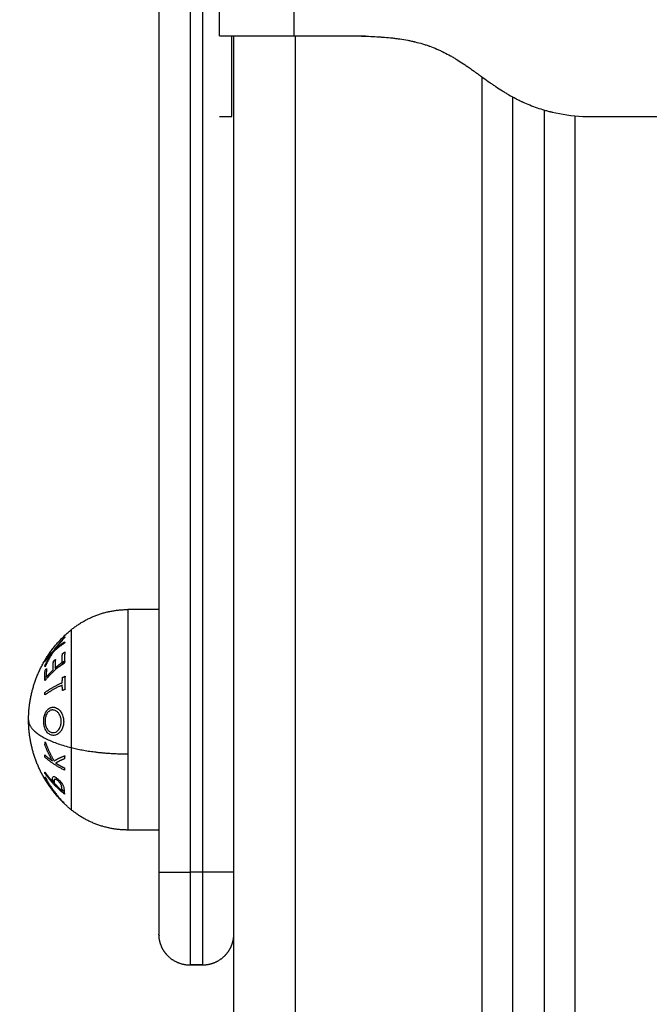
# Model space of a CAD drawing. Units: millimetres. Extents: x 0 to 18.9, y -0.1 to 15.7.
# Drawn here: x 14.8 to 14.9, y 12 to 12.1 of the extents above; entities that cross this region are included whole.
import ezdxf

# ---------------------------------------------------------------- set-up
doc = ezdxf.new("R2010")
doc.units = ezdxf.units.MM
doc.layers.get('Defpoints').update_dxf_attribs({"lineweight": 5})
doc.layers.add('DIASTASEIS', color=253, linetype='Continuous', lineweight=5)
doc.layers.add('Make2D$Visible$Curves', color=7, linetype='Continuous')
doc.layers.add('Make2D$Visible$Tangents', color=8, linetype='Continuous')
doc.styles.get("Standard").update_dxf_attribs({"font": 'ARIALN.TTF'})
doc.dimstyles.get("Standard").update_dxf_attribs({"dimtxt": 0.18, "dimasz": 0.15, "dimexe": 0.1, "dimexo": 0, "dimgap": 0.09, "dimtad": 0, "dimtih": 1, "dimtoh": 1, "dimzin": 0, "dimdsep": 46, "dimtxsty": 'Standard', "dimblk": 'OBLIQUE', "dimcen": 0.09, "dimadec": 0, "dimazin": 0, "dimtfac": 1, "dimtofl": 0, "dimtmove": 0, "dimatfit": 3, "dimfxl": 1, "dimtolj": 1, "dimtzin": 0, "dimarcsym": 0})

# ---------------------------------------------------------------- blocks, each defined once
blk = doc.blocks.new('_Oblique')
at = {"color": 0, "linetype": 'ByBlock', "lineweight": -2, "transparency": 16777216}
blk.add_line((-0.5, -0.5), (0.5, 0.5), dxfattribs=at)
blk = doc.blocks.new('*D51')
at = {"layer": 'Defpoints', "color": 0}
for p in [(13.32914, 13.19506), (15.37731, 13.19506), (15.80856, 9.96791)]:
    blk.add_point(p, dxfattribs=at)
at = {"layer": 'DIASTASEIS', "color": 0, "lineweight": -2}
for p, q in [((15.37731, 13.19506), (13.22914, 13.19506)), ((13.32914, 13.19506), (13.32914, 11.76339)), ((13.32914, 9.96791), (13.32914, 11.39958)), ((15.80856, 9.96791), (13.22914, 9.96791))]:
    blk.add_line(p, q, dxfattribs=at)
at = {"layer": 'DIASTASEIS', "color": 0, "linetype": 'ByBlock', "lineweight": -2, "xscale": 0.15, "yscale": 0.15, "zscale": 0.15}
for p, rotation in [((13.32914, 13.19506), 90), ((13.32914, 9.96791), 270)]:
    blk.add_blockref('_Oblique', p, dxfattribs=dict(at, rotation=rotation))
at = {"layer": 'DIASTASEIS', "color": 0, "insert": (13.32914, 11.58148), "char_height": 0.18, "attachment_point": 5}
blk.add_mtext('\\A1;\\A1;3.20', dxfattribs=at)
blk = doc.blocks.new('OPSHA_S131')
at = {"layer": 'Make2D$Visible$Curves', "lineweight": -3}
for points, degree in [([(1871.78708, 6941.28245), (1871.78708, 6941.20562), (1871.78708, 6941.1288)], 2), ([(1871.79683, 6941.26345), (1871.79683, 6941.26927), (1871.79683, 6941.27509)], 2), ([(1871.79883, 6941.26337), (1871.79883, 6941.2634), (1871.79883, 6941.26343), (1871.79883, 6941.26345)], 3), ([(1871.79883, 6941.26337), (1871.79883, 6941.26337), (1871.79883, 6941.26337)], 2), ([(1871.79908, 6941.26345), (1871.79908, 6940.22045), (1871.79908, 6939.17745)], 2), ([(1871.80883, 6941.26345), (1871.81458, 6941.26345), (1871.82033, 6941.26345)], 2), ([(1871.84408, 6939.17745), (1871.84408, 6940.21552), (1871.84408, 6941.25358)], 2), ([(1871.84908, 6941.25152), (1871.84908, 6940.21448), (1871.84908, 6939.17745)], 2), ([(1871.79683, 6941.25045), (1871.79783, 6941.25045), (1871.79883, 6941.25045)], 2), ([(1871.85533, 6941.25045), (1871.85633, 6941.25045), (1871.85733, 6941.25045)], 2), ([(1871.85733, 6941.25045), (1871.87083, 6941.25045), (1871.88433, 6941.25045)], 2), ([(1871.78708, 6941.17107), (1871.78458, 6941.17107), (1871.78208, 6941.17107)], 2), ([(1871.78708, 6941.13557), (1871.78458, 6941.13557), (1871.78208, 6941.13557)], 2), ([(1871.79408, 6941.11386), (1871.79308, 6941.11386), (1871.79208, 6941.11386)], 2), ([(1871.79408, 6941.1138), (1871.79308, 6941.1138), (1871.79208, 6941.1138)], 2)]:
    blk.add_open_spline(points, degree=degree, dxfattribs=at)
for points, degree, knots in [([(1871.79683, 6941.26345), (1871.79683, 6941.26345), (1871.79691, 6941.26345), (1871.79722, 6941.26345), (1871.79745, 6941.26345), (1871.79805, 6941.26345), (1871.79842, 6941.26345), (1871.79929, 6941.26345), (1871.79979, 6941.26345), (1871.80091, 6941.26345), (1871.80151, 6941.26345), (1871.80282, 6941.26345), (1871.80351, 6941.26345), (1871.80497, 6941.26345), (1871.80572, 6941.26345), (1871.80727, 6941.26345), (1871.80805, 6941.26345), (1871.80883, 6941.26345)], 3, [-18.879974, -18.879974, -18.879974, -18.879974, -16.519977, -16.519977, -14.15998, -14.15998, -11.799984, -11.799984, -9.439987, -9.439987, -7.07999, -7.07999, -4.719993, -4.719993, -2.359997, -2.359997, 0, 0, 0, 0]), ([(1871.79683, 6941.25045), (1871.79683, 6941.25047), (1871.79683, 6941.25058), (1871.79683, 6941.25088), (1871.79683, 6941.2516), (1871.79683, 6941.2529), (1871.79683, 6941.25485), (1871.79683, 6941.25735), (1871.79683, 6941.25994), (1871.79683, 6941.26176), (1871.79683, 6941.26275), (1871.79683, 6941.26318), (1871.79683, 6941.26335), (1871.79683, 6941.26342), (1871.79683, 6941.26345), (1871.79683, 6941.26345)], 11, [-40.614737, -40.614737, -40.614737, -40.614737, -40.614737, -40.614737, -40.614737, -40.614737, -40.614737, -40.614737, -40.614737, -40.614737, -36.639557, -24.95064, -13.261723, -1.572806, 0, 0, 0, 0, 0, 0, 0, 0, 0, 0, 0, 0]), ([(1871.79883, 6941.25045), (1871.79883, 6941.25051), (1871.79883, 6941.25064), (1871.79883, 6941.25088), (1871.79883, 6941.25102), (1871.79883, 6941.2511), (1871.79883, 6941.25114), (1871.79883, 6941.25115), (1871.79883, 6941.25116), (1871.79883, 6941.25117), (1871.79883, 6941.25137), (1871.79883, 6941.25172), (1871.79883, 6941.25223), (1871.79883, 6941.25251), (1871.79883, 6941.25266), (1871.79883, 6941.25272), (1871.79883, 6941.25276), (1871.79883, 6941.25279), (1871.79883, 6941.25298), (1871.79883, 6941.25324), (1871.79883, 6941.25359), (1871.79883, 6941.25377), (1871.79883, 6941.25386), (1871.79883, 6941.2539), (1871.79883, 6941.25392), (1871.79883, 6941.25394), (1871.79883, 6941.25394), (1871.79883, 6941.25414), (1871.79883, 6941.25445), (1871.79883, 6941.25485), (1871.79883, 6941.25505), (1871.79883, 6941.25516), (1871.79883, 6941.25521), (1871.79883, 6941.25524), (1871.79883, 6941.25525), (1871.79883, 6941.25526), (1871.79883, 6941.25526), (1871.79883, 6941.25545), (1871.79883, 6941.25577), (1871.79883, 6941.25622), (1871.79883, 6941.25646), (1871.79883, 6941.25658), (1871.79883, 6941.25665), (1871.79883, 6941.25668), (1871.79883, 6941.25669), (1871.79883, 6941.2567), (1871.79883, 6941.25671), (1871.79883, 6941.25683), (1871.79883, 6941.25696), (1871.79883, 6941.2572), (1871.79883, 6941.25733), (1871.79883, 6941.25758), (1871.79883, 6941.25776), (1871.79883, 6941.25798), (1871.79883, 6941.25808), (1871.79883, 6941.25814), (1871.79883, 6941.25816), (1871.79883, 6941.25817), (1871.79883, 6941.25818), (1871.79883, 6941.25846), (1871.79883, 6941.25884), (1871.79883, 6941.25923), (1871.79883, 6941.25941), (1871.79883, 6941.2595), (1871.79883, 6941.25955), (1871.79883, 6941.25956), (1871.79883, 6941.25958), (1871.79883, 6941.25958), (1871.79883, 6941.25982), (1871.79883, 6941.26014), (1871.79883, 6941.26048), (1871.79883, 6941.26064), (1871.79883, 6941.26071), (1871.79883, 6941.26075), (1871.79883, 6941.26077), (1871.79883, 6941.26078), (1871.79883, 6941.26098), (1871.79883, 6941.26124), (1871.79883, 6941.26152), (1871.79883, 6941.26165), (1871.79883, 6941.2617), (1871.79883, 6941.26174), (1871.79883, 6941.26176), (1871.79883, 6941.26191), (1871.79883, 6941.2621), (1871.79883, 6941.2623), (1871.79883, 6941.26239), (1871.79883, 6941.26244), (1871.79883, 6941.26245), (1871.79883, 6941.26247), (1871.79883, 6941.26247), (1871.79883, 6941.26257), (1871.79883, 6941.2627), (1871.79883, 6941.26283), (1871.79883, 6941.26289), (1871.79883, 6941.26292), (1871.79883, 6941.26293), (1871.79883, 6941.26294), (1871.79883, 6941.26294), (1871.79883, 6941.26294), (1871.79883, 6941.263), (1871.79883, 6941.26308), (1871.79883, 6941.26316), (1871.79883, 6941.26319), (1871.79883, 6941.26321), (1871.79883, 6941.26322), (1871.79883, 6941.26322), (1871.79883, 6941.26322), (1871.79883, 6941.26322), (1871.79883, 6941.26326), (1871.79883, 6941.2633), (1871.79883, 6941.26334), (1871.79883, 6941.26336), (1871.79883, 6941.26337), (1871.79883, 6941.26337), (1871.79883, 6941.26337), (1871.79883, 6941.26337)], 3, [0, 0, 0, 0, 2.503104, 3.754656, 4.380432, 4.69332, 4.849764, 4.927986, 4.927986, 5.006208, 5.006208, 7.509312, 8.760864, 9.38664, 9.699528, 9.855972, 9.855972, 10.012416, 10.012416, 11.263968, 11.889743, 12.202631, 12.359075, 12.437297, 12.476408, 12.476408, 12.515519, 12.515519, 13.767071, 14.392847, 14.705735, 14.862179, 14.940401, 14.979512, 14.999068, 14.999068, 15.018623, 15.018623, 16.270175, 16.895951, 17.208839, 17.365283, 17.443505, 17.482616, 17.502172, 17.502172, 17.521727, 17.521727, 18.147503, 18.147503, 18.773279, 18.773279, 19.399055, 19.711943, 19.868387, 19.946609, 19.98572, 19.98572, 20.024831, 20.024831, 21.276383, 21.902159, 22.215047, 22.371491, 22.449713, 22.488824, 22.488824, 22.527935, 22.527935, 23.779487, 24.405263, 24.718151, 24.874595, 24.952817, 24.952817, 25.031039, 25.031039, 26.282591, 26.908367, 27.221255, 27.377699, 27.377699, 27.534143, 27.534143, 28.785695, 29.411471, 29.724359, 29.880803, 29.959025, 29.959025, 30.037247, 30.037247, 31.288799, 31.914575, 32.227463, 32.383907, 32.462129, 32.50124, 32.50124, 32.540351, 32.540351, 33.791903, 34.417678, 34.730566, 34.88701, 34.965232, 35.004343, 35.004343, 35.043454, 35.043454, 36.295006, 36.920782, 37.23367, 37.390114, 37.468336, 37.507447, 37.507447, 37.507447, 37.507447]), ([(1871.81833, 6941.26345), (1871.81882, 6941.26344), (1871.8195, 6941.26342), (1871.8202, 6941.2634), (1871.82053, 6941.26339), (1871.82069, 6941.26338), (1871.82077, 6941.26338), (1871.8208, 6941.26338), (1871.82082, 6941.26338), (1871.82083, 6941.26337), (1871.82084, 6941.26337), (1871.82131, 6941.26336), (1871.82197, 6941.26332), (1871.82269, 6941.26328), (1871.82304, 6941.26325), (1871.82321, 6941.26324), (1871.82329, 6941.26323), (1871.82333, 6941.26323), (1871.82335, 6941.26323), (1871.82336, 6941.26323), (1871.82383, 6941.26319), (1871.82448, 6941.26313), (1871.8252, 6941.26304), (1871.82554, 6941.26299), (1871.82572, 6941.26297), (1871.8258, 6941.26296), (1871.82584, 6941.26295), (1871.82586, 6941.26295), (1871.82587, 6941.26295), (1871.82631, 6941.26288), (1871.82694, 6941.26278), (1871.82764, 6941.26263), (1871.82798, 6941.26256), (1871.82815, 6941.26252), (1871.82822, 6941.2625), (1871.82827, 6941.26249), (1871.82829, 6941.26248), (1871.82873, 6941.26238), (1871.82933, 6941.26222), (1871.83001, 6941.26201), (1871.83035, 6941.26189), (1871.83049, 6941.26184), (1871.83058, 6941.26181), (1871.83063, 6941.26179), (1871.83107, 6941.26163), (1871.83164, 6941.26141), (1871.83231, 6941.26111), (1871.83264, 6941.26095), (1871.83281, 6941.26087), (1871.83288, 6941.26084), (1871.83293, 6941.26081), (1871.83295, 6941.2608), (1871.83332, 6941.26062), (1871.83385, 6941.26034), (1871.83448, 6941.25998), (1871.83479, 6941.25978), (1871.83495, 6941.25969), (1871.83503, 6941.25964), (1871.83507, 6941.25962), (1871.83509, 6941.2596), (1871.83511, 6941.25959), (1871.83542, 6941.2594), (1871.83592, 6941.25908), (1871.83654, 6941.25865), (1871.83687, 6941.25842), (1871.83704, 6941.25831), (1871.83712, 6941.25825), (1871.83716, 6941.25822), (1871.83718, 6941.25821), (1871.83719, 6941.2582), (1871.8372, 6941.25819), (1871.83735, 6941.25809), (1871.83758, 6941.25792), (1871.8379, 6941.2577), (1871.83806, 6941.25758), (1871.83815, 6941.25751), (1871.83819, 6941.25748), (1871.83821, 6941.25747), (1871.83823, 6941.25746), (1871.83823, 6941.25745), (1871.83841, 6941.25733), (1871.83867, 6941.25714), (1871.83896, 6941.25693), (1871.83911, 6941.25682), (1871.83919, 6941.25676), (1871.83922, 6941.25674), (1871.83924, 6941.25673), (1871.83925, 6941.25672), (1871.83965, 6941.25643), (1871.84019, 6941.25604), (1871.84078, 6941.25564), (1871.84105, 6941.25545), (1871.84119, 6941.25536), (1871.84126, 6941.25531), (1871.84129, 6941.25529), (1871.8413, 6941.25528), (1871.84131, 6941.25527), (1871.84132, 6941.25527), (1871.84169, 6941.25502), (1871.84223, 6941.25467), (1871.84284, 6941.2543), (1871.84313, 6941.25412), (1871.84328, 6941.25404), (1871.84335, 6941.25399), (1871.84339, 6941.25397), (1871.84341, 6941.25396), (1871.84342, 6941.25396), (1871.8438, 6941.25374), (1871.84435, 6941.25344), (1871.84499, 6941.25311), (1871.84531, 6941.25296), (1871.84545, 6941.25289), (1871.84554, 6941.25285), (1871.84559, 6941.25283), (1871.84639, 6941.25246), (1871.84755, 6941.25199), (1871.84895, 6941.25155), (1871.84966, 6941.25135), (1871.85002, 6941.25126), (1871.85019, 6941.25122), (1871.85027, 6941.2512), (1871.85032, 6941.25119), (1871.85035, 6941.25118), (1871.85192, 6941.25081), (1871.85357, 6941.25057), (1871.85533, 6941.25045)], 3, [0, 0, 0, 0, 1.251686, 1.87753, 2.190451, 2.346912, 2.425142, 2.464258, 2.483815, 2.483815, 2.503373, 2.503373, 3.755059, 4.380902, 4.693824, 4.850285, 4.928515, 4.96763, 4.96763, 5.006745, 5.006745, 6.258432, 6.884275, 7.197197, 7.353657, 7.431888, 7.471003, 7.471003, 7.510118, 7.510118, 8.761804, 9.387648, 9.700569, 9.85703, 9.93526, 9.93526, 10.013491, 10.013491, 11.265177, 11.89102, 12.203942, 12.360403, 12.360403, 12.516864, 12.516864, 13.76855, 14.394393, 14.707315, 14.863775, 14.942006, 14.942006, 15.020236, 15.020236, 16.271923, 16.897766, 17.210687, 17.367148, 17.445379, 17.484494, 17.484494, 17.523609, 17.523609, 18.775295, 19.401138, 19.71406, 19.870521, 19.948751, 19.987866, 20.007424, 20.007424, 20.026982, 20.026982, 20.652825, 20.965746, 21.122207, 21.200438, 21.239553, 21.25911, 21.25911, 21.278668, 21.278668, 21.904511, 22.217433, 22.373894, 22.452124, 22.491239, 22.491239, 22.530354, 22.530354, 23.782041, 24.407884, 24.720805, 24.877266, 24.955497, 24.994612, 25.014169, 25.014169, 25.033727, 25.033727, 26.285413, 26.911257, 27.224178, 27.380639, 27.458869, 27.497985, 27.497985, 27.5371, 27.5371, 28.788786, 29.414629, 29.727551, 29.884012, 29.884012, 30.040472, 30.040472, 32.543845, 33.795532, 34.421375, 34.734296, 34.890757, 34.968987, 34.968987, 35.047218, 35.047218, 40.053963, 40.053963, 40.053963, 40.053963]), ([(1871.82033, 6941.26345), (1871.82048, 6941.26345), (1871.8217, 6941.26342), (1871.82402, 6941.26335), (1871.82746, 6941.26318), (1871.83124, 6941.26275), (1871.83477, 6941.26176), (1871.83777, 6941.25994), (1871.84027, 6941.25735), (1871.84305, 6941.25485), (1871.84625, 6941.2529), (1871.84971, 6941.2516), (1871.85316, 6941.25088), (1871.85559, 6941.25058), (1871.85698, 6941.25047), (1871.85733, 6941.25045)], 11, [-40.614737, -40.614737, -40.614737, -40.614737, -40.614737, -40.614737, -40.614737, -40.614737, -40.614737, -40.614737, -40.614737, -40.614737, -39.041931, -27.353014, -15.664097, -3.97518, 0, 0, 0, 0, 0, 0, 0, 0, 0, 0, 0, 0]), ([(1871.76993, 6941.14353), (1871.76993, 6941.14358), (1871.76993, 6941.14363), (1871.76992, 6941.14373), (1871.76993, 6941.14378), (1871.76994, 6941.14392), (1871.76995, 6941.14401), (1871.76998, 6941.14408)], 3, [0, 0, 0, 0, 0.24971, 0.24971, 0.499471, 0.499471, 1, 1, 1, 1]), ([(1871.76998, 6941.14408), (1871.77001, 6941.14412), (1871.77005, 6941.14415), (1871.77015, 6941.14417), (1871.77022, 6941.14416), (1871.77036, 6941.14411), (1871.77044, 6941.14406), (1871.77063, 6941.14393), (1871.77075, 6941.14382), (1871.77087, 6941.14371)], 3, [0, 0, 0, 0, 0.232069, 0.232069, 0.4655, 0.4655, 0.687015, 0.687015, 1, 1, 1, 1]), ([(1871.77083, 6941.14347), (1871.77078, 6941.14351), (1871.77074, 6941.14356), (1871.77064, 6941.14363), (1871.77059, 6941.14366), (1871.7705, 6941.14372), (1871.77044, 6941.14374), (1871.77036, 6941.14376), (1871.77032, 6941.14376), (1871.77026, 6941.14372), (1871.77025, 6941.14368), (1871.77022, 6941.14358), (1871.77022, 6941.14351), (1871.77022, 6941.14345)], 3, [0, 0, 0, 0, 0.133141, 0.133141, 0.266283, 0.266283, 0.429954, 0.429954, 0.594728, 0.594728, 0.771636, 0.771636, 1, 1, 1, 1]), ([(1871.77087, 6941.14371), (1871.77095, 6941.14364), (1871.77103, 6941.14356), (1871.77118, 6941.1434), (1871.77125, 6941.14331), (1871.77141, 6941.14311), (1871.77149, 6941.143), (1871.77159, 6941.14283), (1871.77162, 6941.14278), (1871.77167, 6941.14266), (1871.7717, 6941.14261), (1871.77173, 6941.14251), (1871.77175, 6941.14246), (1871.77176, 6941.14242)], 3, [0, 0, 0, 0, 0.20424, 0.20424, 0.40848, 0.40848, 0.649267, 0.649267, 0.770125, 0.770125, 0.890983, 0.890983, 1, 1, 1, 1]), ([(1871.77142, 6941.14233), (1871.77142, 6941.1424), (1871.77142, 6941.14247), (1871.7714, 6941.1426), (1871.77139, 6941.14265), (1871.77135, 6941.14277), (1871.77133, 6941.14282), (1871.77126, 6941.14295), (1871.77121, 6941.14302), (1871.7711, 6941.14318), (1871.77103, 6941.14327), (1871.77091, 6941.14339), (1871.77087, 6941.14343), (1871.77083, 6941.14347)], 3, [0, 0, 0, 0, 0.230418, 0.230418, 0.388963, 0.388963, 0.515962, 0.515962, 0.676179, 0.676179, 0.886002, 0.886002, 1, 1, 1, 1]), ([(1871.77176, 6941.14242), (1871.77177, 6941.14236), (1871.77178, 6941.14231), (1871.77179, 6941.1422), (1871.77179, 6941.14216), (1871.7718, 6941.14206), (1871.7718, 6941.14201), (1871.77181, 6941.14192), (1871.77181, 6941.14187), (1871.77181, 6941.14183)], 3, [0, 0, 0, 0, 0.250498, 0.250498, 0.500316, 0.500316, 0.750076, 0.750076, 1, 1, 1, 1])]:
    blk.add_open_spline(points, degree=degree, knots=knots, dxfattribs=at)
for points, weights, degree, knots in [([(1871.77295, 6941.16781), (1871.77488, 6941.16939), (1871.77723, 6941.17023), (1871.77959, 6941.17107), (1871.78208, 6941.17107)], [0.902750339224, 0.876459410261, 0.876459410261, 0.876459410261, 0.902750339224], 2, [0, 0, 0, 4.971808, 4.971808, 9.943617, 9.943617, 9.943617]), ([(1871.76608, 6941.15332), (1871.76608, 6941.15354), (1871.76609, 6941.15377), (1871.7661, 6941.15399), (1871.76619, 6941.15653), (1871.76679, 6941.15901), (1871.76789, 6941.16134), (1871.76909, 6941.16387), (1871.77081, 6941.16606), (1871.77295, 6941.16781)], [0.964848421807, 0.964848421807, 0.964848421807, 0.964848421807, 0.938628210875, 0.925518105409, 0.925518105409, 0.925518105409, 0.941120214393, 0.972324432363], 3, [-0.67052, -0.67052, -0.67052, -0.67052, 0, 0, 0, 7.664799, 7.664799, 7.664799, 16.015325, 16.015325, 16.015325, 16.015325]), ([(1871.76944, 6941.14262), (1871.76885, 6941.14347), (1871.76833, 6941.14437), (1871.76789, 6941.1453), (1871.76679, 6941.14763), (1871.76619, 6941.15011), (1871.7661, 6941.15265), (1871.76609, 6941.15287), (1871.76608, 6941.1531), (1871.76608, 6941.15332)], [0.910726518925, 0.906557325541, 0.904472728849, 0.904472728849, 0.904472728849, 0.917284723339, 0.942908712318, 0.942908712318, 0.942908712318, 0.942908712318], 3, [5.262877, 5.262877, 5.262877, 5.262877, 8.350526, 8.350526, 8.350526, 16.015325, 16.015325, 16.015325, 16.685846, 16.685846, 16.685846, 16.685846]), ([(1871.78208, 6941.13557), (1871.77959, 6941.13557), (1871.77723, 6941.13641), (1871.77488, 6941.13725), (1871.77295, 6941.13883)], [0.902750339224, 0.876459410261, 0.876459410261, 0.876459410261, 0.902750339224], 2, [0, 0, 0, 4.971808, 4.971808, 9.943617, 9.943617, 9.943617]), ([(1871.79208, 6941.1138), (1871.79078, 6941.1138), (1871.78953, 6941.11429), (1871.78855, 6941.11526), (1871.78807, 6941.11575), (1871.78769, 6941.11632), (1871.78732, 6941.11726), (1871.78723, 6941.11757), (1871.78715, 6941.11799), (1871.78713, 6941.11809), (1871.78711, 6941.1183), (1871.7871, 6941.1184), (1871.78709, 6941.11855), (1871.78709, 6941.1186), (1871.78709, 6941.11865), (1871.78708, 6941.1188), (1871.78708, 6941.1188)], [0.983967658084, 0.887901839652, 0.839868930437, 0.839868930437, 0.839868930437, 0.839868930437, 0.839868930437, 0.839868930437, 0.839868930437, 0.839868930437, 0.839868930437, 0.839868930437, 0.839868930437, 0.839868930437, 0.839868930437, 0.839868930437, 0.839868930437], 3, [0, 0, 0, 0, 4.02872, 4.02872, 4.02872, 6.163953, 6.163953, 7.174631, 7.174631, 7.498912, 7.498912, 7.816364, 7.816364, 7.971488, 7.971488, 7.971557, 7.971557, 7.971557, 7.971557]), ([(1871.79908, 6941.1188), (1871.79908, 6941.11876), (1871.79908, 6941.11869), (1871.79908, 6941.1186), (1871.79908, 6941.11855), (1871.79907, 6941.1184), (1871.79906, 6941.1183), (1871.79904, 6941.11809), (1871.79902, 6941.11799), (1871.79894, 6941.11757), (1871.79885, 6941.11726), (1871.79848, 6941.11632), (1871.7981, 6941.11575), (1871.79762, 6941.11526), (1871.79664, 6941.11429), (1871.79539, 6941.1138), (1871.79408, 6941.1138)], [1, 1, 1, 1, 1, 1, 1, 1, 1, 1, 1, 1, 1, 1, 1, 1.05719095858, 1.17157287575], 3, [0, 0, 0, 0, 0.113004, 0.113004, 0.263684, 0.263684, 0.572043, 0.572043, 0.887035, 0.887035, 1.868763, 1.868763, 3.942832, 3.942832, 3.942832, 7.971552, 7.971552, 7.971552, 7.971552])]:
    blk.add_rational_spline(points, weights, degree=degree, knots=knots, dxfattribs=at)
for points, weights, degree in [([(1871.77189, 6941.16278), (1871.7715, 6941.16255), (1871.77114, 6941.1623)], [1, 0.998043071213, 0.996909799499], 2), ([(1871.77046, 6941.1615), (1871.77112, 6941.16199), (1871.77186, 6941.16244)], [1, 0.998505013241, 1], 2), ([(1871.77052, 6941.16147), (1871.77049, 6941.16149), (1871.77046, 6941.1615)], [0.999650811648, 0.999815597711, 1], 2), ([(1871.77186, 6941.16244), (1871.77186, 6941.16248), (1871.77186, 6941.16253)], [1, 0.999962299883, 0.999944219143], 2), ([(1871.76873, 6941.16027), (1871.76871, 6941.1601), (1871.7687, 6941.15993)], [1, 0.999906380388, 1], 2), ([(1871.7687, 6941.15993), (1871.76871, 6941.15993), (1871.76871, 6941.15994)], [1, 0.999988433726, 0.99997701651], 2), ([(1871.7687, 6941.15421), (1871.76869, 6941.15421), (1871.76869, 6941.15421)], [0.999969064559, 0.999984406631, 1], 2), ([(1871.76869, 6941.15421), (1871.76869, 6941.1542), (1871.76869, 6941.15419)], [1, 0.999996021079, 0.999992387648], 2), ([(1871.76872, 6941.14927), (1871.76874, 6941.14952), (1871.76877, 6941.14976)], [1, 0.999841133175, 1], 2), ([(1871.76995, 6941.14668), (1871.76922, 6941.14793), (1871.76872, 6941.14927)], [1, 0.996338633731, 1], 2), ([(1871.76877, 6941.14976), (1871.76933, 6941.14816), (1871.77021, 6941.1467)], [1, 0.994805134004, 1], 2), ([(1871.76873, 6941.14728), (1871.76871, 6941.14747), (1871.7687, 6941.14766)], [1, 0.999906113691, 1], 2), ([(1871.7687, 6941.14766), (1871.76927, 6941.14715), (1871.76995, 6941.14668)], [1, 0.998209260601, 1], 2), ([(1871.77189, 6941.1452), (1871.77004, 6941.14612), (1871.76873, 6941.14728)], [1, 0.990718680083, 1], 2), ([(1871.77021, 6941.1467), (1871.77093, 6941.14715), (1871.77192, 6941.14754)], [1, 0.99506829197, 1], 2), ([(1871.77186, 6941.14704), (1871.77106, 6941.14671), (1871.77046, 6941.14635)], [1, 0.99651889344, 1], 2), ([(1871.77192, 6941.14754), (1871.77188, 6941.14729), (1871.77186, 6941.14704)], [1, 0.999744412851, 1], 2), ([(1871.77046, 6941.14635), (1871.77111, 6941.14594), (1871.77185, 6941.14557)], [1, 0.998508485523, 1], 2), ([(1871.77185, 6941.14557), (1871.77187, 6941.14538), (1871.77189, 6941.1452)], [1, 0.999854778152, 1], 2), ([(1871.76873, 6941.14467), (1871.76871, 6941.14479), (1871.7687, 6941.14491)], [1, 0.999910433157, 1], 2), ([(1871.7687, 6941.14491), (1871.76927, 6941.14411), (1871.76994, 6941.14337)], [1, 0.998238882987, 1], 2), ([(1871.76876, 6941.14375), (1871.76873, 6941.14377), (1871.7687, 6941.1438)], [1, 0.999887287061, 1], 2), ([(1871.7687, 6941.1438), (1871.76904, 6941.14319), (1871.76944, 6941.14262)], [1, 0.999023527711, 1], 2), ([(1871.76871, 6941.14408), (1871.76873, 6941.1441), (1871.76876, 6941.14412)], [1, 0.999895350354, 1], 2), ([(1871.7695, 6941.14271), (1871.76907, 6941.14338), (1871.76871, 6941.14408)], [1, 0.998892681964, 1], 2), ([(1871.76872, 6941.14409), (1871.76872, 6941.14408), (1871.76873, 6941.14407)], [0.999978860847, 0.999987812972, 1], 2), ([(1871.77187, 6941.14136), (1871.77003, 6941.14284), (1871.76873, 6941.14467)], [1, 0.990828255216, 1], 2), ([(1871.76873, 6941.14407), (1871.76887, 6941.14384), (1871.76903, 6941.14362)], [1, 0.998942886072, 0.998128127773], 2), ([(1871.76876, 6941.14412), (1871.76991, 6941.14183), (1871.77175, 6941.13997)], [1, 0.988384071063, 1], 2), ([(1871.77004, 6941.14181), (1871.76932, 6941.14274), (1871.76876, 6941.14375)], [1, 0.997227997992, 1], 2), ([(1871.77022, 6941.14337), (1871.77007, 6941.14354), (1871.76992, 6941.14371)], [0.995401638607, 0.995362431582, 0.995490424217], 2), ([(1871.76994, 6941.14337), (1871.76994, 6941.14345), (1871.76993, 6941.14353)], [1, 0.999946361462, 1], 2), ([(1871.76944, 6941.14262), (1871.76947, 6941.14258), (1871.76949, 6941.14255)], [1, 0.999995979415, 1], 2), ([(1871.76949, 6941.14255), (1871.76944, 6941.14263), (1871.7695, 6941.14271)], [1, 0.998150871299, 1], 2), ([(1871.76993, 6941.14348), (1871.77063, 6941.14265), (1871.77143, 6941.1419)], [0.996334820751, 0.996296567743, 1], 2), ([(1871.77022, 6941.14345), (1871.77022, 6941.14324), (1871.77025, 6941.14304)], [1, 0.999686835094, 1], 2), ([(1871.77025, 6941.14304), (1871.77081, 6941.14245), (1871.77144, 6941.14191)], [1, 0.998841700841, 1], 2), ([(1871.77144, 6941.14191), (1871.77142, 6941.14212), (1871.77142, 6941.14233)], [1, 0.999594385728, 1], 2), ([(1871.77185, 6941.14174), (1871.77164, 6941.14193), (1871.77143, 6941.14212)], [1, 0.998909268524, 0.998076742348], 2), ([(1871.77295, 6941.13883), (1871.77188, 6941.13971), (1871.7709, 6941.1407), (1871.77004, 6941.14181)], [0.950214725705, 0.934687492363, 0.923113327183, 0.915492230166], 3), ([(1871.77175, 6941.13996), (1871.77081, 6941.14083), (1871.77004, 6941.14181)], [1, 0.996922967841, 1], 2), ([(1871.77143, 6941.1419), (1871.77141, 6941.14182), (1871.7714, 6941.14174)], [1, 0.999420155401, 0.999039472068], 2), ([(1871.77178, 6941.14142), (1871.77181, 6941.14158), (1871.77185, 6941.14174)], [0.997403521873, 0.998275835374, 1], 2), ([(1871.77181, 6941.14183), (1871.77183, 6941.14159), (1871.77187, 6941.14136)], [1, 0.999453056896, 1], 2), ([(1871.77175, 6941.13997), (1871.77175, 6941.13996), (1871.77175, 6941.13996)], [1, 0.99999173388, 1], 2), ([(1871.78708, 6941.1288), (1871.78708, 6941.1188), (1871.78708, 6941.1188)], [1, 0.707106781083, 1], 2)]:
    blk.add_rational_spline(points, weights, degree=degree, dxfattribs=at)
at = {"layer": 'Make2D$Visible$Tangents', "lineweight": -3}
for points in [[(1871.79208, 6941.28245), (1871.79208, 6941.20562), (1871.79208, 6941.1288)], [(1871.79408, 6941.28245), (1871.79408, 6941.20562), (1871.79408, 6941.1288)], [(1871.80883, 6941.26345), (1871.80883, 6941.26927), (1871.80883, 6941.27509)], [(1871.80908, 6939.17745), (1871.80908, 6940.22045), (1871.80908, 6941.26345)], [(1871.83908, 6941.25684), (1871.83908, 6940.21714), (1871.83908, 6939.17745)], [(1871.85408, 6940.28412), (1871.85408, 6940.76734), (1871.85408, 6941.25056)], [(1871.79408, 6941.1288), (1871.79308, 6941.1288), (1871.79208, 6941.1288)]]:
    blk.add_open_spline(points, degree=2, dxfattribs=at)
for points, knots in [([(1871.78208, 6941.17107), (1871.78208, 6941.17107), (1871.78208, 6941.16375), (1871.78208, 6941.15644), (1871.78208, 6941.14783)], [0, 0, 0, 16.728981, 16.728981, 33.457962, 33.457962, 33.457962]), ([(1871.77295, 6941.16781), (1871.77295, 6941.16781), (1871.77295, 6941.16184), (1871.77295, 6941.15586), (1871.77295, 6941.14884)], [18.205062, 18.205062, 18.205062, 31.858858, 31.858858, 45.512654, 45.512654, 45.512654])]:
    blk.add_rational_spline(points, [1, 0.891006524188, 1, 0.891006524188, 1], degree=2, knots=knots, dxfattribs=at)
for points, weights in [([(1871.77008, 6941.16441), (1871.77091, 6941.1656), (1871.77192, 6941.16665)], [1, 0.996475105503, 1]), ([(1871.77187, 6941.16649), (1871.77106, 6941.16564), (1871.77038, 6941.16469)], [1, 0.997659884703, 1]), ([(1871.77038, 6941.16469), (1871.77106, 6941.1653), (1871.77187, 6941.16585)], [1, 0.997672119211, 1]), ([(1871.77192, 6941.16665), (1871.77189, 6941.16657), (1871.77187, 6941.16649)], [1, 0.999811748274, 1]), ([(1871.77187, 6941.16585), (1871.77189, 6941.16577), (1871.77192, 6941.1657)], [1, 0.999807376416, 1]), ([(1871.76876, 6941.16288), (1871.76932, 6941.16368), (1871.77008, 6941.16441)], [1, 0.996784414199, 1]), ([(1871.77008, 6941.16425), (1871.76932, 6941.16311), (1871.76876, 6941.16187)], [1, 0.996778688091, 1]), ([(1871.77192, 6941.1657), (1871.7709, 6941.16502), (1871.77008, 6941.16425)], [1, 0.99648385033, 1]), ([(1871.77155, 6941.16396), (1871.77175, 6941.16411), (1871.77195, 6941.16425)], [1, 0.999885782346, 1]), ([(1871.77195, 6941.16425), (1871.77182, 6941.16341), (1871.77192, 6941.16257)], [1, 0.995350677499, 1]), ([(1871.76872, 6941.16289), (1871.76869, 6941.16285), (1871.76868, 6941.16281)], [1, 0.999904744264, 1]), ([(1871.76979, 6941.16397), (1871.76919, 6941.16337), (1871.76872, 6941.16272)], [1, 0.997907106453, 1]), ([(1871.76872, 6941.16203), (1871.76919, 6941.16303), (1871.76979, 6941.16397)], [1, 0.997900042829, 1]), ([(1871.76872, 6941.16272), (1871.76874, 6941.1628), (1871.76876, 6941.16288)], [1, 0.999875616236, 1]), ([(1871.77192, 6941.16257), (1871.77005, 6941.16126), (1871.76873, 6941.15962)], [1, 0.990604586855, 1]), ([(1871.77005, 6941.16136), (1871.77, 6941.16205), (1871.7701, 6941.16274)], [1, 0.997614453386, 1]), ([(1871.7701, 6941.16274), (1871.77025, 6941.16288), (1871.77041, 6941.16303)], [1, 0.999909589764, 1]), ([(1871.77041, 6941.16303), (1871.77032, 6941.16234), (1871.77036, 6941.16165)], [1, 0.997509783746, 1]), ([(1871.77036, 6941.16165), (1871.7709, 6941.16213), (1871.77149, 6941.16257)], [1, 0.998987868604, 1]), ([(1871.77149, 6941.16257), (1871.77144, 6941.16327), (1871.77155, 6941.16396)], [1, 0.997019442692, 1]), ([(1871.76873, 6941.15962), (1871.76865, 6941.16046), (1871.76876, 6941.16129)], [1, 0.997048674538, 1]), ([(1871.76876, 6941.16187), (1871.76873, 6941.16195), (1871.76872, 6941.16203)], [1, 0.999875578558, 1]), ([(1871.76876, 6941.16129), (1871.76888, 6941.16144), (1871.769, 6941.16158)], [1, 0.999923248571, 1]), ([(1871.769, 6941.16158), (1871.76891, 6941.16089), (1871.76895, 6941.1602)], [1, 0.997933209447, 1]), ([(1871.76895, 6941.1602), (1871.76946, 6941.1608), (1871.77005, 6941.16136)], [1, 0.998692454926, 1]), ([(1871.77151, 6941.15929), (1871.77152, 6941.15972), (1871.77156, 6941.16015)], [1, 0.999347170414, 1]), ([(1871.77156, 6941.16015), (1871.77176, 6941.16024), (1871.77196, 6941.16032)], [1, 0.999890601508, 1]), ([(1871.77196, 6941.16032), (1871.77185, 6941.15926), (1871.77196, 6941.1582)], [1, 0.995806508609, 1]), ([(1871.76873, 6941.15772), (1871.7699, 6941.15858), (1871.77151, 6941.15929)], [1, 0.992614732623, 1]), ([(1871.77151, 6941.1589), (1871.7699, 6941.15819), (1871.76873, 6941.15732)], [1, 0.992614621867, 1]), ([(1871.77156, 6941.15803), (1871.77152, 6941.15847), (1871.77151, 6941.1589)], [1, 0.999342740916, 1]), ([(1871.77196, 6941.1582), (1871.77176, 6941.15812), (1871.77156, 6941.15803)], [1, 0.999890594006, 1]), ([(1871.76873, 6941.15732), (1871.76873, 6941.15752), (1871.76873, 6941.15772)], [1, 0.999906959534, 1]), ([(1871.76608, 6941.15332), (1871.76608, 6941.15058), (1871.77295, 6941.14884)], [1, 0.903722820499, 1]), ([(1871.77295, 6941.14884), (1871.77693, 6941.14783), (1871.78208, 6941.14783)], [1, 0.941753710144, 1]), ([(1871.77295, 6941.14884), (1871.77295, 6941.13883), (1871.77295, 6941.13883)], [1, 0.809016994375, 1]), ([(1871.78208, 6941.14783), (1871.78208, 6941.13557), (1871.78208, 6941.13557)], [1, 0.809016994375, 1]), ([(1871.78708, 6941.1288), (1871.78708, 6941.1288), (1871.79208, 6941.1288)], [1, 0.707106780466, 1]), ([(1871.79208, 6941.1288), (1871.79208, 6941.1138), (1871.79208, 6941.1138)], [1, 0.707106781187, 1]), ([(1871.79408, 6941.1288), (1871.79408, 6941.1138), (1871.79408, 6941.1138)], [1, 0.707106781187, 1]), ([(1871.79908, 6941.1288), (1871.79908, 6941.1288), (1871.79408, 6941.1288)], [1, 0.707106780466, 1])]:
    blk.add_rational_spline(points, weights, degree=2, dxfattribs=at)
for points, knots in [([(1871.76852, 6941.15313), (1871.76852, 6941.15325), (1871.76852, 6941.15337), (1871.76855, 6941.15361), (1871.76856, 6941.15373), (1871.76864, 6941.15406), (1871.76871, 6941.15428), (1871.76892, 6941.15468), (1871.76905, 6941.15486), (1871.76935, 6941.15514), (1871.76952, 6941.15524), (1871.76975, 6941.15531), (1871.76981, 6941.15533), (1871.76994, 6941.15534), (1871.77001, 6941.15534), (1871.77007, 6941.15534)], [0, 0, 0, 0, 0.094391, 0.094391, 0.188783, 0.188783, 0.378777, 0.378777, 0.606527, 0.606527, 0.833863, 0.833863, 0.916931, 0.916931, 1, 1, 1, 1]), ([(1871.77001, 6941.1549), (1871.76997, 6941.1549), (1871.76993, 6941.1549), (1871.76985, 6941.15489), (1871.7698, 6941.15488), (1871.76968, 6941.15486), (1871.7696, 6941.15483), (1871.7694, 6941.15472), (1871.76927, 6941.15462), (1871.76905, 6941.15435), (1871.76896, 6941.15417), (1871.76883, 6941.15381), (1871.76878, 6941.15361), (1871.76875, 6941.15331), (1871.76874, 6941.15321), (1871.76874, 6941.15311)], [0, 0, 0, 0, 0.064982, 0.064982, 0.129964, 0.129964, 0.259929, 0.259929, 0.481397, 0.481397, 0.704169, 0.704169, 0.9028, 0.9028, 1, 1, 1, 1]), ([(1871.77135, 6941.15302), (1871.77135, 6941.15307), (1871.77135, 6941.15312), (1871.77134, 6941.15321), (1871.77134, 6941.15326), (1871.77132, 6941.1534), (1871.77131, 6941.1535), (1871.77124, 6941.15376), (1871.77118, 6941.15393), (1871.77102, 6941.15425), (1871.77092, 6941.15439), (1871.7707, 6941.15462), (1871.77058, 6941.15472), (1871.77038, 6941.15482), (1871.77031, 6941.15485), (1871.77016, 6941.15488), (1871.77008, 6941.15489), (1871.77001, 6941.1549)], [0, 0, 0, 0, 0.045399, 0.045399, 0.090797, 0.090797, 0.181594, 0.181594, 0.363223, 0.363223, 0.56267, 0.56267, 0.766136, 0.766136, 0.883068, 0.883068, 1, 1, 1, 1]), ([(1871.77007, 6941.15534), (1871.77013, 6941.15534), (1871.77019, 6941.15533), (1871.77031, 6941.15532), (1871.77037, 6941.1553), (1871.77054, 6941.15524), (1871.77066, 6941.15519), (1871.77086, 6941.15505), (1871.77095, 6941.15498), (1871.77111, 6941.15482), (1871.77119, 6941.15472), (1871.77138, 6941.15445), (1871.77149, 6941.15426), (1871.77165, 6941.15382), (1871.7717, 6941.15357), (1871.77174, 6941.15321), (1871.77174, 6941.1531), (1871.77174, 6941.15299)], [0, 0, 0, 0, 0.074175, 0.074175, 0.14835, 0.14835, 0.296701, 0.296701, 0.413658, 0.413658, 0.530616, 0.530616, 0.723026, 0.723026, 0.916752, 0.916752, 1, 1, 1, 1]), ([(1871.77005, 6941.1508), (1871.76996, 6941.15081), (1871.76986, 6941.15082), (1871.76968, 6941.15087), (1871.76959, 6941.1509), (1871.76934, 6941.15105), (1871.76918, 6941.15119), (1871.76891, 6941.15155), (1871.76879, 6941.15176), (1871.76863, 6941.1522), (1871.76858, 6941.15242), (1871.76854, 6941.15272), (1871.76853, 6941.1528), (1871.76852, 6941.15297), (1871.76852, 6941.15305), (1871.76852, 6941.15313)], [0, 0, 0, 0, 0.119259, 0.119259, 0.238517, 0.238517, 0.466371, 0.466371, 0.694267, 0.694267, 0.870705, 0.870705, 0.935353, 0.935353, 1, 1, 1, 1]), ([(1871.76874, 6941.15311), (1871.76874, 6941.15301), (1871.76875, 6941.15291), (1871.76876, 6941.15272), (1871.76878, 6941.15263), (1871.76884, 6941.15235), (1871.7689, 6941.15218), (1871.76906, 6941.15185), (1871.76917, 6941.15169), (1871.76941, 6941.15144), (1871.76955, 6941.15136), (1871.76973, 6941.15129), (1871.76978, 6941.15128), (1871.76988, 6941.15126), (1871.76994, 6941.15126), (1871.76999, 6941.15125)], [0, 0, 0, 0, 0.093675, 0.093675, 0.187351, 0.187351, 0.375839, 0.375839, 0.607392, 0.607392, 0.835399, 0.835399, 0.9177, 0.9177, 1, 1, 1, 1]), ([(1871.76999, 6941.15125), (1871.77014, 6941.15125), (1871.7703, 6941.15127), (1871.7706, 6941.15141), (1871.77074, 6941.15152), (1871.771, 6941.15181), (1871.77111, 6941.15199), (1871.77126, 6941.15235), (1871.7713, 6941.15252), (1871.77134, 6941.15275), (1871.77134, 6941.1528), (1871.77135, 6941.15291), (1871.77135, 6941.15297), (1871.77135, 6941.15302)], [0, 0, 0, 0, 0.244551, 0.244551, 0.483501, 0.483501, 0.724137, 0.724137, 0.894423, 0.894423, 0.947211, 0.947211, 1, 1, 1, 1]), ([(1871.77174, 6941.15299), (1871.77174, 6941.15294), (1871.77174, 6941.15288), (1871.77173, 6941.15277), (1871.77173, 6941.15271), (1871.77171, 6941.15254), (1871.77169, 6941.15243), (1871.77161, 6941.15211), (1871.77153, 6941.15191), (1871.77134, 6941.15156), (1871.77123, 6941.1514), (1871.77094, 6941.1511), (1871.77074, 6941.15097), (1871.77046, 6941.15086), (1871.77038, 6941.15083), (1871.77021, 6941.15081), (1871.77013, 6941.1508), (1871.77005, 6941.1508)], [0, 0, 0, 0, 0.044141, 0.044141, 0.088282, 0.088282, 0.176564, 0.176564, 0.353762, 0.353762, 0.53392, 0.53392, 0.790187, 0.790187, 0.895094, 0.895094, 1, 1, 1, 1])]:
    blk.add_open_spline(points, degree=3, knots=knots, dxfattribs=at)

msp = doc.modelspace()

# ---------------------------------------------------------------- block references
msp.add_blockref('OPSHA_S131', (-1856.93303, -6929.12954))

# ---------------------------------------------------------------- dimensions: what is measured, and where the dimension line sits
at = {"layer": 'DIASTASEIS'}
dim = msp.add_linear_dim(base=(13.32914, 13.19506), p1=(15.80856, 9.96791), p2=(15.37731, 13.19506), angle=90, text='\\A1;<>0', dimstyle='Standard', override={"dimdec": 1, "dimtxsty": 'Standard'}, dxfattribs=at)
dim.commit()
dim.dimension.update_dxf_attribs({"geometry": '*D51', "text_midpoint": (13.32914, 11.58148)})

doc.saveas('drawing.dxf')
